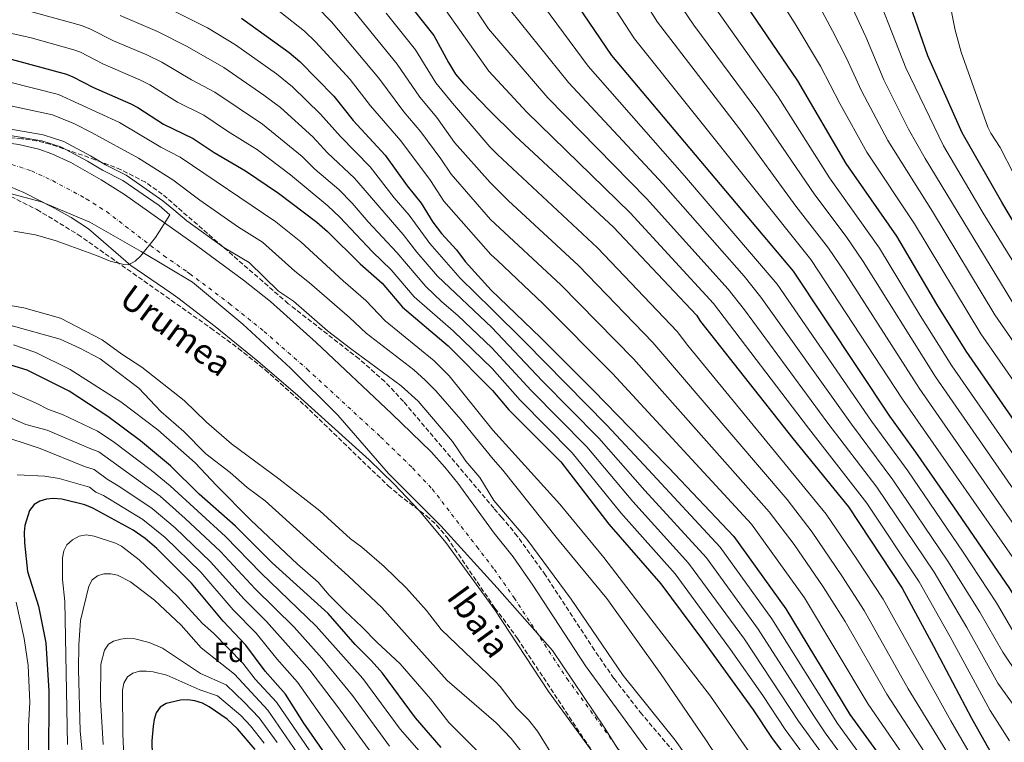
# Model space of a CAD drawing. Units: metres. Extents: x 589686 to 593077, y 4784546 to 4786897.
# Drawn here: x 590352 to 590710, y 4785049 to 4785312 of the extents above; entities that cross this region are included whole.
import ezdxf
from ezdxf.enums import TextEntityAlignment as Align

# ---------------------------------------------------------------- set-up
doc = ezdxf.new("R2010")
doc.units = ezdxf.units.M
doc.header["$MEASUREMENT"] = 0
doc.linetypes.add('DGN Style 3', pattern=[2.435891, 1.739922, -0.695969])
doc.linetypes.add('DGN Style 4', pattern=[2.785615, 1.391938, -0.695969, 0.00174, -0.695969])
for name, color, linetype, lineweight in [('Cauce permanente', 151, 'Continuous', 13), ('Cauce permanente (área)', 142, 'Continuous', 13), ('Curva de nivel directora', 30, 'Continuous', 30), ('Curva de nivel intermedia', 30, 'Continuous', 0), ('Eje cauce permanente (área)', 70, 'DGN Style 4', 0), ('Etiqueta de zona arbolada', 92, 'Continuous', 0), ('Límite de Autonomía', 7, 'Continuous', 0), ('Texto de Cauce (área) pequeño', 142, 'Continuous', 0), ('Zona arbolada', 92, 'DGN Style 3', 0)]:
    doc.layers.add(name, color=color, linetype=linetype, lineweight=lineweight)
doc.styles.add('Style-Arial', font='arial.ttf')

# ---------------------------------------------------------------- blocks, each defined once
blk = doc.blocks.new('*U8')
at = {"layer": 'Zona arbolada', "color": 92, "linetype": 'DGN Style 3', "lineweight": 0}
for points in [[(590348.34, 4785247.25, 87.56), (590357.78, 4785242.51, 87.96), (590372.71, 4785233.44, 88.9), (590392.72, 4785219.32, 90.16), (590421.03, 4785199.4, 91.26), (590431.06, 4785191.98, 91.56), (590440.82, 4785184.19, 91.79), (590455.17, 4785171.3, 91.95), (590485.59, 4785141.97, 91.85), (590489.42, 4785138.73, 91.73), (590499.48, 4785131.05, 91.12), (590503.18, 4785127.71, 91.05), (590506.98, 4785123.17, 91.31), (590524.36, 4785097.52, 93.97), (590527.34, 4785093.7, 93.97), (590532.6, 4785086.43, 93.97), (590589.86, 4784999.85, 93.97)], [(590602.06, 4785030.33, 93.97), (590577.77, 4785058.94, 93.97), (590567.67, 4785071.95, 93.97), (590560.54, 4785082.22, 93.97), (590542.76, 4785109.52, 93.97), (590532.52, 4785123.69, 93.97), (590526.88, 4785130.51, 93.97), (590523.95, 4785133.85, 93.97), (590491.15, 4785172.67, 93.97), (590484.32, 4785179.92, 93.97), (590474.94, 4785188.17, 93.97), (590449.22, 4785208.26, 93.97), (590403.36, 4785248.13, 93.97), (590397.25, 4785252.46, 94.03), (590388.38, 4785257, 94.26), (590378.98, 4785260.65, 94.6), (590362.62, 4785266.28, 95.31), (590357.78, 4785267.47, 95.56), (590352.24, 4785268.29, 95.68), (590339.74, 4785269.04, 95.66)]]:
    blk.add_polyline3d(points, dxfattribs=at)

msp = doc.modelspace()

# ---------------------------------------------------------------- linework, layer by layer
at = {"layer": 'Cauce permanente', "color": 151, "linetype": 'Continuous', "lineweight": 13}
for points in [[(590351.18, 4785266.16, 79.87), (590358.47, 4785264.46, 79.87), (590363.19, 4785262.77, 79.87), (590370.06, 4785259.59, 79.87), (590381.17, 4785253.33, 79.87), (590389.62, 4785248.04, 79.87), (590415.81, 4785229.41, 79.87), (590418.67, 4785227.31, 79.87), (590432.93, 4785216.81, 80.29), (590442.75, 4785209.08, 80.29), (590459.4, 4785194.08, 80.29), (590486.92, 4785168.18, 80.29), (590501.14, 4785154.33, 80.29), (590506.21, 4785148.78, 80.29), (590510.94, 4785142.95, 80.29), (590524.06, 4785124.78, 80.29), (590531.02, 4785116.18, 80.29), (590538.15, 4785105.83, 80.29), (590557.34, 4785076.55, 80.29), (590592.7, 4785028.03, 80.29)], [(590579.29, 4785018.56, 80.29), (590543.84, 4785067.22, 80.29), (590524.37, 4785096.9, 80.29), (590506.52, 4785121.41, 80.29), (590496.91, 4785132.92, 80.29), (590487.59, 4785142.7, 80.29), (590478.67, 4785151.46, 80.29), (590452.73, 4785174.82, 80.29), (590438.08, 4785187.31, 80.29), (590422.56, 4785199.92, 80.29), (590408.99, 4785210.41, 80.29), (590406.43, 4785212.17, 80), (590391.94, 4785222.17, 79.87), (590376.51, 4785235.45, 79.87), (590370.25, 4785239.58, 79.87), (590363.74, 4785243.27, 79.87), (590353.04, 4785248.68, 79.87), (590346.16, 4785251.66, 79.87)]]:
    msp.add_polyline3d(points, dxfattribs=at)
at = {"layer": 'Cauce permanente (área)', "color": 142, "linetype": 'Continuous', "lineweight": 13}
for points in [[(590338.42, 4785267.9, 79.87), (590351.18, 4785266.16, 79.87), (590358.47, 4785264.46, 79.87), (590363.19, 4785262.77, 79.87), (590370.06, 4785259.59, 79.87), (590381.17, 4785253.33, 79.87), (590389.62, 4785248.04, 79.87), (590415.81, 4785229.41, 79.87), (590418.67, 4785227.31, 79.87), (590432.93, 4785216.81, 80.29), (590442.75, 4785209.08, 80.29), (590459.4, 4785194.08, 80.29), (590486.92, 4785168.18, 80.29), (590501.14, 4785154.33, 80.29), (590506.21, 4785148.78, 80.29), (590510.94, 4785142.95, 80.29), (590524.06, 4785124.78, 80.29), (590531.02, 4785116.18, 80.29), (590538.15, 4785105.83, 80.29), (590557.34, 4785076.55, 80.29), (590592.7, 4785028.03, 80.29)], [(590579.29, 4785018.56, 80.29), (590543.84, 4785067.22, 80.29), (590524.37, 4785096.9, 80.29), (590506.52, 4785121.41, 80.29), (590496.91, 4785132.92, 80.29), (590487.59, 4785142.7, 80.29), (590478.67, 4785151.46, 80.29), (590452.73, 4785174.82, 80.29), (590438.08, 4785187.31, 80.29), (590422.56, 4785199.92, 80.29), (590408.99, 4785210.41, 80.29), (590406.43, 4785212.17, 80), (590391.94, 4785222.17, 79.87), (590376.51, 4785235.45, 79.87), (590370.25, 4785239.58, 79.87), (590363.74, 4785243.27, 79.87), (590353.04, 4785248.68, 79.87), (590346.16, 4785251.66, 79.87)]]:
    msp.add_polyline3d(points, dxfattribs=at)
at = {"layer": 'Curva de nivel directora', "color": 30, "linetype": 'Continuous', "lineweight": 30, "flags": 128}
for points, elevation in [([(590826.14, 4785093.84), (590813.27, 4785086.49), (590800.39, 4785079.93), (590797.21, 4785078.72), (590793.58, 4785077.02), (590789.09, 4785074.69), (590776.35, 4785067.56), (590764.31, 4785060.43), (590758.27, 4785059.43), (590749.64, 4785060.27), (590742.37, 4785064.38), (590731.04, 4785077.07), (590723.14, 4785086), (590711.63, 4785104.7), (590691.26, 4785134.3), (590677.52, 4785154.19), (590668.05, 4785167.36), (590632.97, 4785220.1), (590566.84, 4785298.58), (590533.67, 4785347.6)], 175), ([(590802.78, 4785135.84), (590800.72, 4785135.01), (590795.41, 4785133.54), (590792.53, 4785133.44), (590786.84, 4785134.19), (590784.46, 4785134.94), (590782.02, 4785136.27), (590777.84, 4785139.99), (590770.58, 4785149.43), (590762.39, 4785164.13), (590754.7, 4785176.63), (590746.18, 4785188.31), (590742, 4785194.48), (590721.68, 4785223.42), (590708.74, 4785245.15), (590694.35, 4785270.38), (590681.8, 4785298.46), (590669.16, 4785335.01)], 225), ([(590815.24, 4785113.51), (590811.29, 4785111.39), (590801.52, 4785105.54), (590794.58, 4785102.68), (590789.36, 4785101.2), (590784.78, 4785100.43), (590772.88, 4785100.24), (590767.45, 4785100.68), (590765.06, 4785101.43), (590762.67, 4785102.79), (590758.86, 4785105.8), (590739.33, 4785128.09), (590695.75, 4785190.98), (590685.14, 4785208.14), (590670.57, 4785232.86), (590652.1, 4785259.22), (590634.52, 4785289.31), (590612.24, 4785322.15)], 200), ([(590491.34, 4785319.55), (590502.21, 4785305.87), (590507.43, 4785296.06), (590510.07, 4785291.79), (590512.89, 4785288.37), (590522.32, 4785278.71), (590531.76, 4785269.29), (590567.55, 4785236.14), (590597.73, 4785204.09), (590599.16, 4785201.77), (590632.72, 4785159.27), (590653.04, 4785134.34), (590672.51, 4785104.77), (590683.9, 4785083.65), (590697.71, 4785057.48), (590713.88, 4785028.77)], 150), ([(590432.2, 4785312.11), (590449.47, 4785299.61), (590453.38, 4785296.41), (590465.74, 4785283.73), (590472.78, 4785274.94), (590484.4, 4785262.3), (590492.5, 4785251.18), (590497.59, 4785244.85), (590501.82, 4785237.96), (590504.96, 4785233.78), (590510.39, 4785227.85), (590513.49, 4785223.66), (590523.06, 4785213.12), (590540.97, 4785195.99), (590560.29, 4785176.63), (590586.72, 4785149.5), (590587.64, 4785148.51), (590611.22, 4785123.61), (590630.16, 4785097.26), (590653.43, 4785058.84), (590671.89, 4785033.42)], 125), ([(590348.45, 4785297.28), (590368.48, 4785291.73), (590370.81, 4785290.82), (590378.33, 4785286.87), (590391.96, 4785280.93), (590394.46, 4785279.62), (590403.84, 4785273.55), (590414.64, 4785268.33), (590422.22, 4785263.28), (590433.68, 4785256.62), (590445.63, 4785248.43), (590459.54, 4785237.93), (590463.46, 4785234.57), (590475.37, 4785222.7), (590483.4, 4785215.71), (590490.77, 4785206.98), (590507.34, 4785192.9), (590523.47, 4785176.66), (590529.48, 4785169.61), (590548.34, 4785150.71), (590565.85, 4785128.06), (590584.74, 4785106.36), (590599.89, 4785086.02), (590618.27, 4785060.53), (590625, 4785050.4), (590640.15, 4785030.06)], 100), ([(590504.8, 4785046.84), (590495.43, 4785057.54), (590483.43, 4785073.88), (590479.52, 4785078.27), (590473.51, 4785084.21), (590463.71, 4785095.49), (590443.29, 4785113.97), (590430.05, 4785127.34), (590416.78, 4785138.99), (590406.35, 4785149.3), (590395.45, 4785158.35), (590383.63, 4785167.27), (590369.52, 4785176.45), (590354.26, 4785184.06), (590342.28, 4785187.7)], 100), ([(590466.49, 4785038.89), (590454.83, 4785055.63), (590448.14, 4785066.23), (590440.85, 4785074.57), (590433.77, 4785084.04), (590425.5, 4785092.73), (590414, 4785106.55), (590401.37, 4785119.24), (590397.1, 4785122.89), (590392.84, 4785125.81), (590378.12, 4785133.88), (590375.21, 4785135.06), (590366.85, 4785137.15), (590363.77, 4785137.41), (590361.28, 4785137.2), (590358.8, 4785136.39), (590356.74, 4785135.22), (590355.1, 4785133), (590353.36, 4785127.59), (590353.09, 4785125.11), (590353.21, 4785121.2), (590354.35, 4785110.84), (590358.33, 4785098.25), (590361.02, 4785084.82), (590362.05, 4785067.32), (590362.04, 4785041.15)], 125), ([(590437.16, 4785046.01), (590430.69, 4785053.63), (590427.03, 4785057.07), (590420.4, 4785061.62), (590417.99, 4785062.89), (590415.2, 4785063.77), (590412.73, 4785064.18), (590410.06, 4785064.07), (590404.73, 4785062.78), (590402.65, 4785061.47), (590401.21, 4785059.43), (590400.4, 4785057.03), (590400.01, 4785054.54), (590399.63, 4785049.2), (590399.87, 4785038.33)], 150)]:
    msp.add_lwpolyline(points, dxfattribs=dict(at, elevation=elevation))
at = {"layer": 'Curva de nivel intermedia', "color": 30, "linetype": 'Continuous', "lineweight": 0, "flags": 128}
for points, elevation in [([(590501.33, 4785339.7), (590521.99, 4785308.27), (590543.67, 4785283.12), (590579.54, 4785246.54), (590609.25, 4785213.55), (590615.16, 4785205.97), (590645.46, 4785164.83), (590663.32, 4785141.51), (590684.09, 4785110.58), (590695.97, 4785090.48), (590707.26, 4785070.21), (590716.58, 4785057.33)], 160), ([(590568.21, 4785335.21), (590583.56, 4785310.63), (590613.29, 4785271.87)], 185), ([(590496.15, 4785329.85), (590522.16, 4785292.8), (590535.94, 4785277.97), (590573.54, 4785241.34), (590603.91, 4785208.3), (590638.4, 4785162.97), (590659.69, 4785135.68), (590678.68, 4785107.03), (590689.94, 4785087.07), (590704.5, 4785060.24), (590711.49, 4785049.18)], 155), ([(590718.11, 4785108.31), (590672.65, 4785173.5), (590639.34, 4785224.29), (590575.2, 4785304.6), (590559.12, 4785329.32)], 180), ([(590621.2, 4785329.75), (590633.59, 4785310.04), (590642.75, 4785294.67), (590649.86, 4785281.08), (590659.67, 4785263.42), (590677.05, 4785237.31), (590701.12, 4785197.34), (590728.73, 4785157.52)], 205), ([(590660.14, 4785329.06), (590673.84, 4785294.07), (590687.58, 4785265.75), (590701.99, 4785241.19), (590721.21, 4785210.08)], 220), ([(590861.81, 4785100.94), (590848.86, 4785097.43), (590830.11, 4785090.09), (590813.56, 4785081.22), (590802.78, 4785076), (590799.12, 4785074.62), (590786.4, 4785068.37), (590775.99, 4785060.74), (590767.17, 4785055.34), (590760, 4785050.83), (590752.09, 4785049.11), (590746.02, 4785050.21), (590739.22, 4785054.32), (590734.49, 4785060.1), (590724.34, 4785071.87), (590716.09, 4785083.72), (590706.77, 4785099.46), (590694.73, 4785117.89), (590674.52, 4785147.47), (590661.38, 4785165.5), (590627.03, 4785215.39), (590593.38, 4785254.83), (590558.24, 4785294.65), (590535.5, 4785325.57)], 170), ([(590437.9, 4785321.11), (590455.14, 4785307.36), (590459.14, 4785303.58), (590471.69, 4785289.84), (590479.14, 4785280.24), (590490.1, 4785267.52), (590500.93, 4785253.11), (590505.84, 4785245.61), (590522.91, 4785226.11), (590525.27, 4785224.02), (590541.95, 4785208.16), (590567.09, 4785182.85), (590617.69, 4785128.08), (590636.98, 4785101.27), (590660.18, 4785062.55), (590677.83, 4785036.84), (590693.94, 4785011.12), (590696.6, 4785006.19), (590705.46, 4784987.21), (590707.51, 4784981.08), (590710.54, 4784973.73)], 130), ([(590466.47, 4785322.87), (590488.87, 4785295.45), (590497.02, 4785283.34), (590503.19, 4785276), (590509.72, 4785266.85), (590522.62, 4785252.31), (590529.21, 4785245.85), (590554.75, 4785222.15), (590581.84, 4785194.1), (590630.63, 4785137.02), (590639.8, 4785125.19), (590650.62, 4785109.28), (590658.66, 4785096.66), (590674.74, 4785068.19), (590689.72, 4785043.7), (590706.54, 4785015.15), (590714.17, 4784999.05)], 140), ([(590846.57, 4785147.28), (590841.12, 4785144.76), (590833.65, 4785140.11), (590817.65, 4785131.28), (590807.3, 4785126.89), (590796.18, 4785123.72), (590787.73, 4785121.74), (590783.27, 4785121.69), (590776.67, 4785122.56), (590771.23, 4785125.56), (590767.9, 4785129.28), (590766.3, 4785130.82), (590756.87, 4785142.6), (590749.18, 4785155.47), (590741.72, 4785167.07), (590733.18, 4785179.03), (590717.56, 4785201.87), (590714.51, 4785205.83), (590680.82, 4785261.11), (590674.82, 4785271.81), (590665.89, 4785289.67), (590659.23, 4785305.39), (590651.27, 4785322.74)], 215), ([(590720.23, 4785064.83), (590709.12, 4785081.47), (590700.74, 4785096.05), (590689.17, 4785114.61), (590669.15, 4785144.19), (590654.06, 4785164.4), (590621.09, 4785210.68), (590615.01, 4785218.28), (590585.54, 4785251.75), (590551.12, 4785288.71), (590526.58, 4785319.44)], 165), ([(590727.68, 4785119.56), (590684.62, 4785181.61), (590658.33, 4785223.55), (590652.09, 4785232.67), (590640.69, 4785247.85), (590620.37, 4785277.68), (590596.69, 4785309.62), (590590.58, 4785318.78)], 190), ([(590772.44, 4785161.66), (590766.63, 4785169.92), (590760.46, 4785180.15), (590752.52, 4785190.67), (590745.4, 4785202.72), (590744.94, 4785203.36), (590738.57, 4785212.55), (590733.8, 4785220.06), (590721.39, 4785241.33), (590717.46, 4785248.74), (590713.11, 4785255.39), (590708.14, 4785265.05), (590704.74, 4785270.26), (590703.67, 4785272.51), (590693.99, 4785299.72), (590691.74, 4785307.79), (590689.38, 4785320.12)], 230), ([(590353.29, 4785315.14), (590373.95, 4785309.43), (590377.23, 4785308.19), (590385.67, 4785303.95), (590397.71, 4785298.83), (590403.19, 4785296.12), (590414.04, 4785289.68), (590422.47, 4785285.25), (590439.87, 4785273.52), (590454.3, 4785261.77), (590458.89, 4785257.23), (590467.54, 4785249.79), (590472.42, 4785244.85), (590478.26, 4785238.04), (590488.74, 4785226.91), (590499.21, 4785214.52), (590505.06, 4785208.97), (590510.91, 4785203.98), (590523.29, 4785192.26), (590537.56, 4785176.67), (590557.83, 4785156.15), (590574.56, 4785136.24), (590594.79, 4785113.83), (590615.13, 4785086.17), (590634.82, 4785056.34), (590658.9, 4785023.15)], 110), ([(590403.36, 4785316.81), (590419.8, 4785308.59), (590429.99, 4785302.4), (590444.89, 4785291.84), (590450.74, 4785287.11), (590460.98, 4785277.18), (590468.15, 4785269.03), (590479, 4785258.03), (590487.76, 4785246.8), (590493.14, 4785240.42), (590500.65, 4785230.16), (590511.76, 4785217.49), (590523.13, 4785206.38), (590535.28, 4785194.38), (590565.09, 4785164.07), (590580.23, 4785147.83), (590606.27, 4785119.7), (590625.15, 4785093.56), (590648.98, 4785055.49), (590667.94, 4785029.46)], 120), ([(590459.55, 4785316.22), (590464.9, 4785310.76), (590482.2, 4785290.25), (590491.21, 4785278.09), (590497.39, 4785270.8), (590504.74, 4785260.94), (590508.45, 4785255.34), (590522.77, 4785238.94), (590548.35, 4785215.16), (590574.75, 4785188.19), (590624.16, 4785132.55), (590633.18, 4785120.62), (590643.8, 4785105.27), (590651.73, 4785092.61), (590666.94, 4785066.26), (590683.78, 4785040.27), (590701.57, 4785010.67), (590706.27, 4784999.32), (590710.76, 4784990.77)], 135), ([(590484.8, 4785313.92), (590495.54, 4785300.66), (590502.85, 4785288.62), (590508.96, 4785281.24), (590522.47, 4785265.38)], 145), ([(590733.5, 4785123.82), (590690.6, 4785185.66), (590679.02, 4785204.02), (590664.25, 4785228.5), (590646.02, 4785254.07), (590627.44, 4785283.5), (590604.47, 4785315.89)], 195), ([(590782.17, 4785114.74), (590775.77, 4785114.66), (590772.65, 4785115.05), (590770.41, 4785116.18), (590768.94, 4785117.41), (590760.52, 4785126.24), (590750.97, 4785137.85), (590735.22, 4785162.3), (590706.23, 4785204.15), (590683.53, 4785241.77), (590667.24, 4785267.61), (590657.72, 4785285.68), (590652.09, 4785297.79), (590647.16, 4785307.53), (590642.41, 4785316.42)], 210), ([(590388.07, 4785313.05), (590401.67, 4785307.3), (590412.45, 4785301.86), (590425.73, 4785294.14), (590440.3, 4785284.07), (590446.34, 4785279.6), (590458.08, 4785268.97), (590463.52, 4785263.13), (590473.31, 4785253.95), (590490.99, 4785233.4), (590495.93, 4785227.04), (590503.43, 4785218.3), (590523.21, 4785199.57), (590541.61, 4785180.19), (590562.22, 4785159.3), (590578.92, 4785140.33), (590601.31, 4785115.79), (590620.14, 4785089.87), (590640.35, 4785058.36), (590644.53, 4785052.14), (590663.42, 4785026.31)], 115), ([(590348.67, 4785306.58), (590355.7, 4785304.93), (590371.22, 4785300.58), (590373.57, 4785299.72), (590381.73, 4785295.53), (590395.48, 4785289.58), (590398.82, 4785287.87), (590408.94, 4785281.62), (590418.55, 4785276.79), (590427.05, 4785271), (590437.97, 4785264.22), (590449.97, 4785255.1), (590463.54, 4785243.86), (590467.94, 4785239.71), (590479.81, 4785227.13), (590486.68, 4785220.6), (590494.99, 4785210.75), (590509.13, 4785198.44), (590523.38, 4785184.63), (590533.52, 4785173.14), (590552.53, 4785154.05), (590570.21, 4785132.15), (590589.88, 4785109.95), (590610.12, 4785082.47), (590621.83, 4785065.68), (590629.91, 4785053.37), (590654.26, 4785020.16)], 105), ([(590347.45, 4785288.92), (590365.68, 4785284.4), (590387.77, 4785274.21), (590402.84, 4785265.21), (590409.91, 4785261.51), (590444.74, 4785238.03), (590453.74, 4785230.71), (590469.16, 4785216.54), (590477.42, 4785209.44), (590484.47, 4785201.97), (590502.28, 4785187.5), (590507.78, 4785182.06), (590523.63, 4785162.22), (590547.95, 4785135.28), (590564.02, 4785115.87), (590583.9, 4785089.98), (590602.83, 4785065.48), (590619.42, 4785041.41)], 95), ([(590346.44, 4785280.57), (590363.42, 4785276.91), (590371.15, 4785273.77), (590377.86, 4785270.43), (590394.74, 4785261.17), (590407.26, 4785253.29), (590417.09, 4785245.88), (590431.13, 4785236.1), (590439.86, 4785230.64), (590451.57, 4785220.08), (590456.98, 4785215.84), (590471.44, 4785203.18), (590477.51, 4785197.5), (590494.9, 4785184.14), (590499.06, 4785180.42), (590502.92, 4785176.52), (590512.01, 4785166.15), (590523.75, 4785151.66), (590527.29, 4785147.64), (590547.16, 4785122.68), (590565.12, 4785100.96), (590584.55, 4785073.67), (590601.14, 4785049.6), (590619.18, 4785021.82)], 90), ([(590340.07, 4785270.84), (590359.52, 4785267.54), (590366.68, 4785265.15), (590376.15, 4785260.13), (590381.62, 4785256.79), (590389.03, 4785253.05), (590402.19, 4785243.93), (590406.17, 4785240.64), (590400.97, 4785232.36), (590395.49, 4785225.5), (590393.5, 4785223.71), (590391.12, 4785222.45), (590389.39, 4785222.53), (590384.45, 4785223.69), (590379.48, 4785225.84), (590364.75, 4785231.13), (590357.22, 4785233.26), (590349.35, 4785234.65)], 80), ([(590340.51, 4785273.04), (590360.06, 4785269.73), (590367.57, 4785267.22), (590377.26, 4785262.08), (590382.71, 4785258.75), (590390.18, 4785254.98), (590403.55, 4785245.72), (590407.6, 4785242.37), (590412.36, 4785238.44), (590425.74, 4785228.67), (590434.97, 4785223.25), (590445.63, 4785212.84), (590451.08, 4785209.13), (590463.47, 4785198.44), (590471.88, 4785191.94), (590490.29, 4785178.39), (590496.4, 4785172.85), (590508.91, 4785158.14), (590513.81, 4785151.02), (590518.87, 4785145.01), (590523.92, 4785136.62), (590535.97, 4785122.55), (590552.07, 4785100.82), (590571.03, 4785073.05), (590589.95, 4785049.48), (590606.06, 4785026.81)], 85), ([(590613.29, 4785271.87), (590633.86, 4785243.77), (590645.71, 4785228.48), (590651.87, 4785219.39), (590678.63, 4785177.55), (590721.86, 4785115.29)], 185), ([(590522.47, 4785265.38), (590525.34, 4785262.54), (590561.66, 4785228.64), (590590.65, 4785198.18), (590594.55, 4785193.01), (590644.88, 4785131.73), (590656.06, 4785115.37), (590665.58, 4785100.71), (590690.15, 4785056.46), (590711.51, 4785019.63)], 145), ([(590546.75, 4785041.59), (590539.87, 4785052.75), (590536.58, 4785056.86), (590532.25, 4785061.19), (590526.29, 4785068.93), (590524.66, 4785070.67), (590504.84, 4785089.72), (590499.5, 4785096.6), (590492.27, 4785104.8), (590484.13, 4785112.62), (590475.96, 4785119.73), (590471.81, 4785122.76), (590460.68, 4785132.85), (590445.79, 4785144.57), (590428.55, 4785157.22), (590419.52, 4785165.1), (590411.29, 4785172.99), (590395.96, 4785185.18), (590388.7, 4785189.95), (590381.55, 4785195.17), (590366.3, 4785202.99), (590352.99, 4785206.79), (590342.31, 4785208.53)], 85), ([(590347.96, 4785200.39), (590366.28, 4785195.35), (590373.42, 4785192.13), (590380.76, 4785188.2), (590394.8, 4785177.49), (590402.91, 4785169.01), (590411.22, 4785161.82), (590419.25, 4785153.63), (590428.12, 4785146.81), (590434.24, 4785141.44), (590440.82, 4785136.48), (590471.17, 4785109.17), (590483.29, 4785097.7), (590507.06, 4785071.22), (590524.83, 4785055.76), (590530.24, 4785050.05), (590544.98, 4785031.45)], 90), ([(590349.2, 4785193.27), (590357.41, 4785190.5), (590369.84, 4785184.34), (590388.3, 4785172.57), (590401.78, 4785162.31), (590415.38, 4785150.37), (590423.15, 4785142.07), (590435.64, 4785129.53), (590452.52, 4785113.55), (590460.04, 4785107), (590464.14, 4785102.24), (590469.73, 4785096.48), (590475.95, 4785090.73), (590481.4, 4785085.09), (590489.96, 4785077.29), (590500.94, 4785064.55), (590507.57, 4785055.91), (590521, 4785042.58)], 95), ([(590342.06, 4785178.75), (590357.22, 4785172.21), (590362, 4785169.78), (590367.14, 4785167.98), (590379.77, 4785161.85), (590385.56, 4785158.15), (590399.45, 4785147.61), (590406.26, 4785142.01), (590426.43, 4785123.59), (590439.35, 4785110.18), (590459.39, 4785090.89), (590476.28, 4785071.9), (590489.94, 4785053.41), (590525.31, 4785013.13)], 105), ([(590346.82, 4785167.34), (590353.77, 4785164.34), (590361.46, 4785162.19), (590377.42, 4785155.46), (590380.26, 4785154.38), (590402.57, 4785138.22), (590411.74, 4785130.1), (590424.57, 4785118.07), (590437.14, 4785104.58), (590451.29, 4785090.54), (590461.42, 4785079.26), (590472.56, 4785065.76), (590486, 4785047.32)], 110), ([(590342.66, 4785160.9), (590358.96, 4785155.62), (590375.07, 4785149.06), (590378.58, 4785147.94), (590383.3, 4785144.37), (590387.92, 4785141.67), (590399.67, 4785133.8), (590408.02, 4785126.73), (590420.96, 4785114.33), (590433.16, 4785100.75), (590441.29, 4785092.66), (590456.99, 4785074.91), (590467.13, 4785061.7), (590481.88, 4785041.42)], 115), ([(590350.58, 4785145.99), (590360.62, 4785145.56), (590365.83, 4785144.68), (590372.71, 4785142.67), (590376.89, 4785141.5), (590379.26, 4785139.72), (590381.97, 4785138.46), (590396.25, 4785129.8), (590404.47, 4785123.2), (590417.34, 4785110.59), (590429.18, 4785096.93), (590437.53, 4785088.35), (590445.05, 4785079.09), (590452.56, 4785070.57), (590471.95, 4785043.07)], 120), ([(590368.86, 4785047.92), (590367.97, 4785099.95), (590367.1, 4785107.97), (590367.11, 4785115.84), (590367.52, 4785118.3), (590368.7, 4785120.55), (590370.72, 4785122.35), (590373.2, 4785123.74), (590375.68, 4785124.11), (590378.54, 4785123.63), (590386.34, 4785121.12), (590388.59, 4785120.04), (590394.91, 4785115.09), (590408.87, 4785101.81), (590418.02, 4785091.94), (590422.03, 4785088.4), (590432.64, 4785077.51), (590437.19, 4785071.68), (590444.97, 4785063.33), (590463.1, 4785036.75)], 130), ([(590374.84, 4785038.78), (590373.47, 4785052.84), (590372.91, 4785075.17), (590373.02, 4785084.17), (590373.64, 4785092.99), (590376.63, 4785105.47), (590377.87, 4785107.8), (590379.77, 4785109.29), (590382.12, 4785109.98), (590384.67, 4785110.03), (590387.11, 4785109.49), (590391.77, 4785107.07), (590400.56, 4785100.4), (590410.29, 4785091.27), (590417.58, 4785083.07), (590429.6, 4785073.52), (590441.8, 4785060.43), (590453.73, 4785042.91)], 135), ([(590354.79, 4785035.24), (590354.77, 4785054.59), (590355.18, 4785063.14), (590354.55, 4785076.58), (590353.08, 4785086.46), (590350.26, 4785099.66)], 120), ([(590381.9, 4785047.84), (590380.89, 4785064.24), (590381, 4785077.11), (590382.32, 4785082.15), (590383.82, 4785084.43), (590385.61, 4785085.44), (590388.33, 4785086.24), (590390.84, 4785086.52), (590393.38, 4785086.35), (590398.66, 4785085.04), (590403.46, 4785082.92), (590417.22, 4785073.77), (590426.56, 4785069.54), (590433.21, 4785063.31), (590438.64, 4785057.53), (590445.12, 4785048.67)], 140), ([(590389.61, 4785037.88), (590389.04, 4785051.71), (590388.87, 4785067.71), (590389.36, 4785070.26), (590390.71, 4785072.48), (590392.69, 4785073.9), (590395.08, 4785074.51), (590397.58, 4785074.57), (590400.09, 4785074.37), (590405, 4785073.15), (590417.01, 4785067.79), (590423.52, 4785065.55), (590431.89, 4785058.43), (590435.47, 4785054.63), (590440.42, 4785048.36)], 145)]:
    msp.add_lwpolyline(points, dxfattribs=dict(at, elevation=elevation))
at = {"layer": 'Eje cauce permanente (área)', "color": 70, "linetype": 'DGN Style 4', "lineweight": 0}
msp.add_polyline3d([(590348.67, 4785258.91, 79.87), (590355.76, 4785256.57, 79.87), (590363.47, 4785253.02, 79.87), (590375.71, 4785246.45, 79.87), (590383.06, 4785241.74, 79.87), (590403.88, 4785225.79, 79.99), (590412.4, 4785219.91, 79.93), (590413.38, 4785219.17, 80.03), (590427.74, 4785208.37, 80.29), (590440.41, 4785198.19, 80.29), (590456.06, 4785184.45, 80.29), (590482.79, 4785159.82, 80.29), (590494.37, 4785148.52, 80.29), (590501.56, 4785140.85, 80.29), (590517.78, 4785119.87, 80.29), (590524.2, 4785111.55, 80.29), (590531.34, 4785101.26, 80.29), (590550.59, 4785071.88, 80.29), (590586, 4785023.3, 80.29)], dxfattribs=at)
at = {"layer": 'Límite de Autonomía', "color": 7, "linetype": 'Continuous', "lineweight": 0}
msp.add_polyline3d([(590341.54, 4785250.05, 79.89), (590359.49, 4785245.37, 79.87), (590377.08, 4785237.9, 79.87), (590395.71, 4785227.26, 79.97), (590414.35, 4785216.12, 80.17), (590432.64, 4785200.77, 80.29), (590450.05, 4785184.79, 80.29), (590467.22, 4785167.65, 80.29), (590485.69, 4785146.47, 80.29), (590504.65, 4785127.45, 80.29), (590525.16, 4785104.88, 80.29), (590545.29, 4785082.05, 80.29), (590564.07, 4785054.14, 80.29), (590582.1, 4785025.7, 80.29)], dxfattribs=at)
at = {"layer": 'Zona arbolada', "color": 92, "linetype": 'DGN Style 3', "lineweight": 0}
for points in [[(590602.06, 4785030.33, 93.97), (590577.77, 4785058.94, 93.97), (590567.67, 4785071.95, 93.97), (590560.54, 4785082.22, 93.97), (590542.76, 4785109.52, 93.97), (590532.52, 4785123.69, 93.97), (590526.88, 4785130.51, 93.97), (590523.95, 4785133.85, 93.97), (590491.15, 4785172.67, 93.97), (590484.32, 4785179.92, 93.97), (590474.94, 4785188.17, 93.97), (590449.22, 4785208.26, 93.97), (590403.36, 4785248.13, 93.97), (590397.25, 4785252.46, 94.03), (590388.38, 4785257, 94.26), (590378.98, 4785260.65, 94.6), (590362.62, 4785266.28, 95.31), (590357.78, 4785267.47, 95.56), (590352.24, 4785268.29, 95.68), (590339.74, 4785269.04, 95.66)], [(590348.34, 4785247.25, 87.56), (590357.78, 4785242.51, 87.96), (590372.71, 4785233.44, 88.9), (590392.72, 4785219.32, 90.16), (590421.03, 4785199.4, 91.26), (590431.06, 4785191.98, 91.56), (590440.82, 4785184.19, 91.79), (590455.17, 4785171.3, 91.95), (590485.59, 4785141.97, 91.85), (590489.42, 4785138.73, 91.73), (590499.48, 4785131.05, 91.12), (590503.18, 4785127.71, 91.05), (590506.98, 4785123.17, 91.31), (590524.36, 4785097.52, 93.97), (590527.34, 4785093.7, 93.97), (590532.6, 4785086.43, 93.97), (590589.86, 4784999.85, 93.97)]]:
    msp.add_polyline3d(points, dxfattribs=at)

# ---------------------------------------------------------------- block references
msp.add_blockref('*U8', (0, 0), dxfattribs=at)

# ---------------------------------------------------------------- texts
at = {"layer": 'Etiqueta de zona arbolada', "color": 92, "linetype": 'Continuous', "lineweight": 0, "style": 'Style-Arial'}
msp.add_text('Fd', height=7, dxfattribs=at).set_placement((590427.66, 4785081.38, 131.34), align=Align.MIDDLE_CENTER)
at = {"layer": 'Texto de Cauce (área) pequeño', "color": 142, "linetype": 'Continuous', "lineweight": 0, "style": 'Style-Arial'}
for s, rotation, p in [('Urumea', 323.6187, (590387.15, 4785208.62, 82.4)), ('Ibaia', 306.1765, (590506.47, 4785101.42, 83.03))]:
    msp.add_text(s, height=9, rotation=rotation, dxfattribs=at).set_placement(p)

doc.saveas('drawing.dxf')
